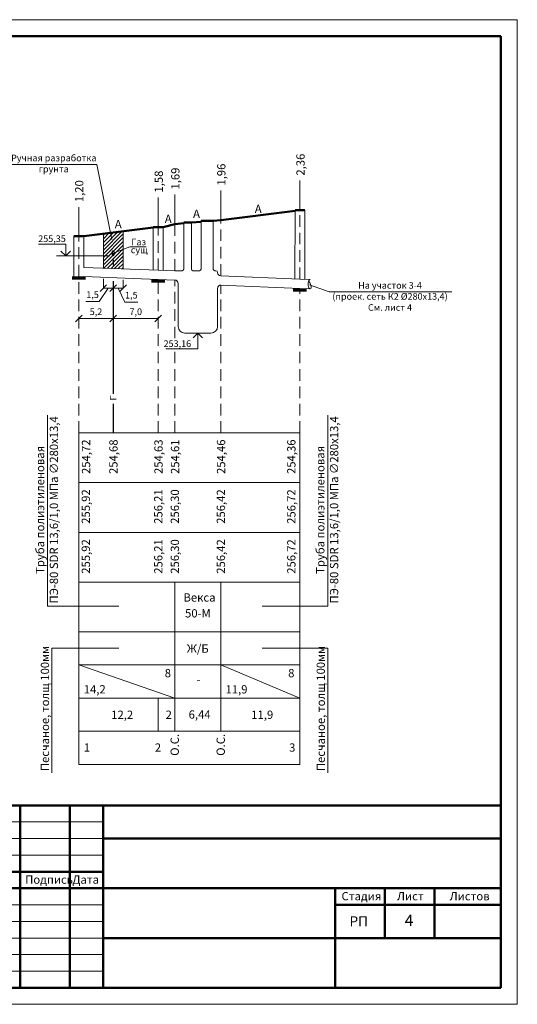
# Model space of a CAD drawing. Extents: x 1359625 to 1363716, y -16993 to -16384.
# Drawn here: x 1361827 to 1361978, y -16681 to -16384 of the extents above; entities that cross this region are included whole.
import ezdxf

# ---------------------------------------------------------------- set-up
doc = ezdxf.new("R2010")
doc.units = 0
doc.header["$LTSCALE"] = 7
doc.linetypes.add('HIDDENX2', pattern=[0.75, 0.5, -0.25])
doc.layers.get('0').update_dxf_attribs({"lineweight": 15})
for name, color, linetype, lineweight in [('ГАЗсущ', 50, 'Continuous', 30), ('К1', 62, 'Continuous', 50), ('К2', 42, 'Continuous', 50)]:
    doc.layers.add(name, color=color, linetype=linetype, lineweight=lineweight)
doc.styles.add('GOST 2-5', font='isocpeui.ttf', dxfattribs={"height": 2.5})
doc.styles.add('ГОСТ', font='isocpeui.ttf', dxfattribs={"height": 2.5})
doc.styles.add('ГОСТ 2', font='isocpeui.ttf', dxfattribs={"height": 2})
doc.styles.add('ГОСТ25', font='isocpeui.ttf', dxfattribs={"height": 2.5})
doc.dimstyles.new('Генплан 500', dxfattribs={"dimtxt": 2.5, "dimasz": 2, "dimexe": 0, "dimexo": 0, "dimgap": 0.6, "dimtad": 1, "dimdec": 0, "dimlfac": 500, "dimtxsty": 'ГОСТ 2', "dimblk": 'OBLIQUE', "dimcen": 2.5, "dimclrd": 256, "dimclre": 256, "dimclrt": 256, "dimadec": 0, "dimazin": 0, "dimtfac": 1, "dimtdec": 0, "dimtmove": 1, "dimatfit": 3, "dimfxl": 0, "dimlwd": 9, "dimlwe": 9, "dimarcsym": 0})

# ---------------------------------------------------------------- blocks, each defined once
blk = doc.blocks.new('_Oblique')
at = {"color": 0, "linetype": 'ByBlock', "lineweight": -2}
blk.add_line((-0.5, -0.5), (0.5, 0.5), dxfattribs=at)
blk = doc.blocks.new('*D27')
at = {"linetype": 'Continuous', "lineweight": 9, "ltscale": 14.285714, "transparency": 16777216}
blk.add_line((1361845.22, -16474.24), (1361855.65, -16474.24), dxfattribs=at)
at = {"layer": 'Defpoints', "color": 0, "ltscale": 14.285714, "transparency": 16777216}
for p in [(1361845.22, -16474.24), (1361855.65, -16474.24), (1361855.65, -16474.24)]:
    blk.add_point(p, dxfattribs=at)
at = {"lineweight": 9, "ltscale": 14.285714, "transparency": 16777216, "xscale": 2, "yscale": 2, "zscale": 2, "rotation": 180}
blk.add_blockref('_Oblique', (1361845.22, -16474.24), dxfattribs=at)
at = {"lineweight": 9, "ltscale": 14.285714, "transparency": 16777216, "xscale": 2, "yscale": 2, "zscale": 2}
blk.add_blockref('_Oblique', (1361855.65, -16474.24), dxfattribs=at)
at = {"lineweight": 9, "ltscale": 14.285714, "transparency": 16777216, "insert": (1361850.43, -16472.44), "char_height": 2, "attachment_point": 5, "style": 'ГОСТ 2', "bg_fill": 3, "box_fill_scale": 1.1, "bg_fill_color": 256, "bg_fill_true_color": 13158600, "bg_fill_transparency": 0}
blk.add_mtext('5,2', dxfattribs=at)
blk = doc.blocks.new('*D28')
at = {"linetype": 'Continuous', "lineweight": 9, "ltscale": 14.285714, "transparency": 16777216}
blk.add_line((1361855.65, -16474.24), (1361869.22, -16474.24), dxfattribs=at)
at = {"layer": 'Defpoints', "color": 0, "ltscale": 14.285714, "transparency": 16777216}
for p in [(1361855.65, -16474.24), (1361869.22, -16474.24), (1361869.22, -16474.24)]:
    blk.add_point(p, dxfattribs=at)
at = {"lineweight": 9, "ltscale": 14.285714, "transparency": 16777216, "xscale": 2, "yscale": 2, "zscale": 2, "rotation": 180}
blk.add_blockref('_Oblique', (1361855.65, -16474.24), dxfattribs=at)
at = {"lineweight": 9, "ltscale": 14.285714, "transparency": 16777216, "xscale": 2, "yscale": 2, "zscale": 2}
blk.add_blockref('_Oblique', (1361869.22, -16474.24), dxfattribs=at)
at = {"lineweight": 9, "ltscale": 14.285714, "transparency": 16777216, "insert": (1361862.43, -16472.44), "char_height": 2, "attachment_point": 5, "style": 'ГОСТ 2', "bg_fill": 3, "box_fill_scale": 1.1, "bg_fill_color": 256, "bg_fill_true_color": 13158600, "bg_fill_transparency": 7257036}
blk.add_mtext('7,0', dxfattribs=at)
blk = doc.blocks.new('*D29')
at = {"linetype": 'Continuous', "lineweight": 9, "ltscale": 14.285714, "transparency": 16777216}
for p, q in [((1361854.15, -16465.05), (1361851.39, -16469.1)), ((1361852.65, -16465.05), (1361855.65, -16465.05)), ((1361851.39, -16469.1), (1361847.39, -16469.1))]:
    blk.add_line(p, q, dxfattribs=at)
at = {"layer": 'Defpoints', "color": 0, "ltscale": 14.285714, "transparency": 16777216}
for p in [(1361852.65, -16465.05), (1361855.65, -16465.05), (1361855.65, -16465.05)]:
    blk.add_point(p, dxfattribs=at)
at = {"lineweight": 9, "ltscale": 14.285714, "transparency": 16777216, "xscale": 2, "yscale": 2, "zscale": 2}
blk.add_blockref('_Oblique', (1361855.65, -16465.05), dxfattribs=at)
at = {"lineweight": 9, "ltscale": 14.285714, "transparency": 16777216, "insert": (1361849.39, -16467.3), "char_height": 2, "attachment_point": 5, "style": 'ГОСТ 2', "bg_fill": 3, "box_fill_scale": 1.1, "bg_fill_color": 256, "bg_fill_true_color": 13158600, "bg_fill_transparency": 4881168}
blk.add_mtext('1,5', dxfattribs=at)
at = {"lineweight": 9, "ltscale": 14.285714, "transparency": 16777216, "xscale": 2, "yscale": 2, "zscale": 2, "rotation": 180}
blk.add_blockref('_Oblique', (1361852.65, -16465.05), dxfattribs=at)
blk = doc.blocks.new('*D30')
at = {"linetype": 'Continuous', "lineweight": 9, "ltscale": 14.285714, "transparency": 16777216}
for p, q in [((1361858.65, -16462.6), (1361858.65, -16465.05)), ((1361855.65, -16465.05), (1361858.65, -16465.05)), ((1361857.15, -16465.05), (1361859.1, -16469.25)), ((1361859.1, -16469.25), (1361863.09, -16469.25))]:
    blk.add_line(p, q, dxfattribs=at)
at = {"layer": 'Defpoints', "color": 0, "ltscale": 14.285714, "transparency": 16777216}
for p in [(1361858.65, -16462.6), (1361855.65, -16465.05)]:
    blk.add_point(p, dxfattribs=at)
at = {"lineweight": 9, "ltscale": 14.285714, "transparency": 16777216, "xscale": 2, "yscale": 2, "zscale": 2, "rotation": 180}
blk.add_blockref('_Oblique', (1361855.65, -16465.05), dxfattribs=at)
at = {"lineweight": 9, "ltscale": 14.285714, "transparency": 16777216, "insert": (1361861.09, -16467.45), "char_height": 2, "attachment_point": 5, "style": 'ГОСТ 2', "bg_fill": 3, "box_fill_scale": 1.1, "bg_fill_color": 256, "bg_fill_true_color": 13158600, "bg_fill_transparency": 4893804}
blk.add_mtext('1,5', dxfattribs=at)
at = {"layer": 'Defpoints', "color": 0, "ltscale": 14.285714, "transparency": 16777216}
blk.add_point((1361858.65, -16465.05), dxfattribs=at)
at = {"lineweight": 9, "ltscale": 14.285714, "transparency": 16777216, "xscale": 2, "yscale": 2, "zscale": 2}
blk.add_blockref('_Oblique', (1361858.65, -16465.05), dxfattribs=at)

msp = doc.modelspace()

# ---------------------------------------------------------------- hatches: boundary and pattern name
at = {"lineweight": 5, "ltscale": 14.285714}
h = msp.add_hatch(dxfattribs=at)
h.set_pattern_fill('ANSI31', color=256, scale=0.25, style=0)
h.set_pattern_definition([(45, (605.8461, 0), (-0.56126600757, 0.56126600757), [])])
h.paths.add_polyline_path([(1361858.6486, -16447.9131), (1361852.6486, -16448.6381), (1361852.6486, -16459.0134), (1361858.6486, -16459.2384)])
at = {"layer": 'ГАЗсущ', "lineweight": 15, "ltscale": 14.285714}
h = msp.add_hatch(color=256, dxfattribs=at)
edge = h.paths.add_edge_path()
edge.add_ellipse((1361855.8217, -16454.3523), major_axis=(0, 0.75), ratio=0.54572198, start_angle=42.557999, end_angle=194.686536, ccw=False)
edge.add_ellipse((1361855.6486, -16454.5254), major_axis=(0, 0.75), ratio=0.54572198, start_angle=14.686536, end_angle=222.557999)

# ---------------------------------------------------------------- linework, layer by layer
at = {"lineweight": 50, "ltscale": 14.285714}
for p, q in [((1361577.549, -16389.0856), (1361972.549, -16389.0856)), ((1361972.549, -16389.0856), (1361972.549, -16676.0856)), ((1361972.549, -16676.0856), (1361577.549, -16676.0856))]:
    msp.add_line(p, q, dxfattribs=at)
at = {"lineweight": 5, "ltscale": 14.285714}
for p, q in [((1361824.5673, -16427.7261), (1361850.6665, -16427.7261)), ((1361850.6665, -16427.7261), (1361855.2051, -16450.3806))]:
    msp.add_line(p, q, dxfattribs=at)
at = {"color": 211, "lineweight": 9}
for p, q in [((1361911.9827, -16441.5357), (1361911.9827, -16432.6216)), ((1361888.0992, -16444.5358), (1361888.0992, -16435.6217)), ((1361869.2202, -16446.6357), (1361869.2202, -16437.7216)), ((1361874.2192, -16445.7358), (1361874.2192, -16436.8217)), ((1361845.2202, -16449.5357), (1361845.2202, -16440.6216))]:
    msp.add_line(p, q, dxfattribs=at)
at = {"color": 1, "lineweight": 50, "ltscale": 14.285714}
for p, q in [((1361910.493, -16441.7214), (1361888.0992, -16444.5358)), ((1361913.4724, -16441.5357), (1361910.493, -16441.5357)), ((1361910.493, -16441.7214), (1361910.493, -16441.5357)), ((1361885.8269, -16444.7323), (1361882.1589, -16444.7323)), ((1361882.1589, -16444.7323), (1361882.1589, -16445.0494)), ((1361885.8269, -16444.7323), (1361888.1002, -16444.5357)), ((1361867.7204, -16446.817), (1361846.722, -16449.3543)), ((1361870.7222, -16446.6356), (1361867.7204, -16446.6357)), ((1361867.7204, -16446.817), (1361867.7204, -16446.6357)), ((1361874.2202, -16445.7357), (1361870.7222, -16446.6356)), ((1361874.2202, -16445.7357), (1361876.9189, -16445.5024)), ((1361879.1977, -16445.3054), (1361876.9189, -16445.3054)), ((1361876.9189, -16445.3054), (1361876.9189, -16445.5024)), ((1361879.1977, -16445.3054), (1361882.1589, -16445.0494)), ((1361846.722, -16449.3543), (1361843.7204, -16449.3543))]:
    msp.add_line(p, q, dxfattribs=at)
at = {"color": 7, "lineweight": 20}
for p, q in [((1361910.4697, -16462.272), (1361910.493, -16441.7214)), ((1361913.4724, -16462.3997), (1361913.4724, -16441.5357)), ((1361867.7204, -16459.5786), (1361867.7204, -16446.817)), ((1361870.723, -16459.6912), (1361870.7222, -16446.6356)), ((1361843.7204, -16462.0379), (1361843.7204, -16449.3543)), ((1361846.7229, -16458.7912), (1361846.722, -16449.3543)), ((1361846.7232, -16462.0336), (1361846.7232, -16461.5912)), ((1361867.7204, -16462.9379), (1361867.7204, -16462.3786)), ((1361870.7232, -16462.9336), (1361870.7232, -16462.4912)), ((1361910.4697, -16465.6387), (1361910.4697, -16465.072)), ((1361913.4724, -16465.6345), (1361913.4724, -16465.1995))]:
    msp.add_line(p, q, dxfattribs=at)
at = {"color": 211, "linetype": 'HIDDENX2', "lineweight": 9}
for p, q in [((1361911.9788, -16462.3361), (1361911.9827, -16441.5357)), ((1361888.1002, -16461.3224), (1361888.1002, -16444.5357)), ((1361869.2202, -16459.6349), (1361869.2205, -16446.6357)), ((1361874.2202, -16459.8224), (1361874.2202, -16445.7357)), ((1361845.2202, -16508.7357), (1361845.2212, -16449.3543)), ((1361869.2202, -16508.7357), (1361869.221, -16462.4349)), ((1361874.2202, -16480.1967), (1361874.2202, -16462.6224)), ((1361888.1002, -16508.7357), (1361888.1002, -16464.1224)), ((1361911.9702, -16508.7357), (1361911.9783, -16465.1361)), ((1361874.2202, -16508.7357), (1361874.2202, -16483.9659))]:
    msp.add_line(p, q, dxfattribs=at)
at = {"lineweight": 15, "ltscale": 14.285714}
for p, q in [((1361885.8269, -16459.3224), (1361885.8269, -16444.7323)), ((1361876.9189, -16459.3224), (1361876.9189, -16445.5024)), ((1361879.1977, -16459.3224), (1361879.1977, -16445.3054)), ((1361882.1589, -16459.3224), (1361882.1589, -16445.0494)), ((1361852.6486, -16459.0134), (1361852.6486, -16448.6381)), ((1361858.6486, -16459.2384), (1361858.6486, -16447.9131)), ((1361874.2202, -16459.8224), (1361876.4189, -16459.8224)), ((1361874.2202, -16462.6224), (1361874.2202, -16462.6224)), ((1361879.6977, -16459.8224), (1361881.6589, -16459.8224)), ((1361886.3269, -16459.8224), (1361886.6002, -16459.8224)), ((1361887.1002, -16460.3224), (1361887.1002, -16460.3224)), ((1361888.1002, -16461.3224), (1361888.1002, -16461.3224)), ((1361875.2202, -16463.6224), (1361875.2202, -16476.6224)), ((1361887.1002, -16476.6224), (1361887.1002, -16465.1224)), ((1361888.1002, -16464.1224), (1361888.1002, -16464.1224)), ((1361877.2202, -16478.6224), (1361885.1002, -16478.6224)), ((1361835.832, -16561.0146), (1361835.832, -16503.3398)), ((1361920.371, -16561.0146), (1361920.371, -16503.3398)), ((1361845.2202, -16508.7357), (1361845.2202, -16608.7357)), ((1361845.2202, -16508.7357), (1361869.2202, -16508.7357)), ((1361869.2202, -16508.7357), (1361874.2202, -16508.7357)), ((1361874.2202, -16508.7357), (1361888.1002, -16508.7357)), ((1361888.1002, -16508.7357), (1361911.9702, -16508.7357)), ((1361911.9702, -16508.7357), (1361911.9702, -16608.7358)), ((1361845.2202, -16523.7357), (1361869.2202, -16523.7357)), ((1361869.2202, -16523.7358), (1361874.2202, -16523.7358)), ((1361874.2202, -16523.7358), (1361888.1002, -16523.7358)), ((1361888.1002, -16523.7358), (1361911.9702, -16523.7358)), ((1361845.2202, -16538.7357), (1361869.2202, -16538.7357)), ((1361869.2202, -16538.7358), (1361874.2202, -16538.7358)), ((1361874.2202, -16538.7358), (1361888.1002, -16538.7358)), ((1361888.1002, -16538.7358), (1361911.9702, -16538.7358)), ((1361845.2202, -16553.7357), (1361869.2202, -16553.7357)), ((1361869.2202, -16553.7358), (1361874.2202, -16553.7358)), ((1361874.2202, -16598.7358), (1361874.2202, -16553.7358)), ((1361874.2202, -16553.7358), (1361888.1002, -16553.7358)), ((1361888.1002, -16553.7358), (1361888.1002, -16598.7358)), ((1361888.1002, -16553.7358), (1361911.9702, -16553.7358)), ((1361835.832, -16561.0146), (1361857.3495, -16561.0146)), ((1361920.371, -16561.0146), (1361900.6012, -16561.0146)), ((1361845.2202, -16568.7357), (1361869.2202, -16568.7357)), ((1361869.2202, -16568.7358), (1361874.2202, -16568.7358)), ((1361874.2202, -16568.7358), (1361888.1002, -16568.7358)), ((1361888.1002, -16568.7358), (1361911.9702, -16568.7358)), ((1361837.1455, -16573.6433), (1361857.3495, -16573.6433)), ((1361837.1455, -16611.2681), (1361837.1455, -16573.6433)), ((1361920.371, -16573.6433), (1361900.6012, -16573.6433)), ((1361920.371, -16611.2681), (1361920.371, -16573.6433)), ((1361845.2202, -16578.7357), (1361869.2202, -16578.7357)), ((1361845.2202, -16578.7357), (1361874.2202, -16588.7358)), ((1361869.2202, -16578.7358), (1361874.2202, -16578.7358)), ((1361874.2202, -16578.7358), (1361888.1002, -16578.7358)), ((1361888.1002, -16578.7358), (1361911.9702, -16578.7358)), ((1361888.1002, -16578.7358), (1361911.9702, -16588.7358)), ((1361845.2202, -16588.7357), (1361869.2202, -16588.7357)), ((1361869.2202, -16588.7357), (1361869.2202, -16598.7357)), ((1361869.2202, -16588.7358), (1361874.2202, -16588.7358)), ((1361874.2202, -16588.7358), (1361888.1002, -16588.7358)), ((1361888.1002, -16588.7358), (1361911.9702, -16588.7358)), ((1361845.2202, -16598.7357), (1361869.2202, -16598.7357)), ((1361869.2202, -16598.7358), (1361874.2202, -16598.7358)), ((1361874.2202, -16598.7358), (1361888.1002, -16598.7358)), ((1361888.1002, -16598.7358), (1361911.9702, -16598.7358)), ((1361869.2202, -16608.7357), (1361845.2202, -16608.7357)), ((1361869.2202, -16608.7358), (1361874.2202, -16608.7358)), ((1361874.2202, -16608.7358), (1361888.1002, -16608.7358)), ((1361911.9702, -16608.7358), (1361888.1002, -16608.7358))]:
    msp.add_line(p, q, dxfattribs=at)
at = {"lineweight": 9}
for p, q in [((1361833.1143, -16451.777), (1361841.2879, -16451.777)), ((1361841.2879, -16455.2767), (1361841.2879, -16451.777)), ((1361838.5489, -16455.2767), (1361854.6423, -16455.2767)), ((1361841.2879, -16455.2767), (1361839.8736, -16453.8624)), ((1361841.2879, -16455.2767), (1361842.7021, -16453.8624)), ((1361881.1602, -16478.6224), (1361879.746, -16480.0366)), ((1361881.1602, -16478.6224), (1361881.1602, -16483.3956)), ((1361881.1602, -16478.6224), (1361882.5744, -16480.0366)), ((1361881.1602, -16483.3956), (1361871.4546, -16483.3956))]:
    msp.add_line(p, q, dxfattribs=at)
at = {"color": 5, "lineweight": 70}
for p, q in [((1361847.2202, -16462.0329), (1361843.2202, -16462.0386)), ((1361871.2202, -16462.9329), (1361867.2202, -16462.9386)), ((1361913.9695, -16465.6338), (1361909.9695, -16465.6394))]:
    msp.add_line(p, q, dxfattribs=at)
at = {"lineweight": 50}
for p, q in [((1361787.549, -16621.0856), (1361972.549, -16621.0856)), ((1361827.549, -16676.0856), (1361827.549, -16621.0856)), ((1361842.549, -16676.0856), (1361842.549, -16621.0856)), ((1361852.549, -16676.0856), (1361852.549, -16621.0856)), ((1361852.549, -16631.0856), (1361972.549, -16631.0856)), ((1361787.549, -16641.0856), (1361852.549, -16641.0856)), ((1361787.549, -16646.0856), (1361972.549, -16646.0856)), ((1361922.549, -16676.0856), (1361922.549, -16646.0856)), ((1361937.549, -16661.0856), (1361937.549, -16646.0856)), ((1361952.549, -16661.0856), (1361952.549, -16646.0856)), ((1361922.549, -16651.0856), (1361972.549, -16651.0856)), ((1361852.549, -16661.0856), (1361972.549, -16661.0856))]:
    msp.add_line(p, q, dxfattribs=at)
at = {"lineweight": 15}
for p, q in [((1361787.549, -16626.0856), (1361852.549, -16626.0856)), ((1361787.549, -16631.0856), (1361852.549, -16631.0856)), ((1361787.549, -16636.0856), (1361852.549, -16636.0856)), ((1361787.549, -16651.0856), (1361852.549, -16651.0856)), ((1361787.549, -16656.0856), (1361852.549, -16656.0856)), ((1361787.549, -16661.0856), (1361852.549, -16661.0856)), ((1361787.549, -16666.0856), (1361852.549, -16666.0856)), ((1361787.549, -16671.0856), (1361852.549, -16671.0856))]:
    msp.add_line(p, q, dxfattribs=at)
at = {"lineweight": 15, "ltscale": 14.285714}
for centre, radius, start, end in [((1361876.4189, -16459.3224), 0.5, 270, 0), ((1361879.6977, -16459.3224), 0.5, 180, 270), ((1361881.6589, -16459.3224), 0.5, 270, 0), ((1361886.3269, -16459.3224), 0.5, 180, 270), ((1361874.2202, -16463.6224), 1, 0, 90), ((1361886.6002, -16460.3224), 0.5, 0, 90), ((1361888.1002, -16460.3224), 1, 180, 270), ((1361888.1002, -16465.1224), 1, 90, 180), ((1361877.2202, -16476.6224), 2, 180, 270), ((1361885.1002, -16476.6224), 2, 270, 0)]:
    msp.add_arc(centre, radius, start, end, dxfattribs=at)
at = {"layer": 'Defpoints', "color": 2, "lineweight": 0, "ltscale": 14.285714}
for p, q in [((1361557.549, -16384.0856), (1361977.549, -16384.0856)), ((1361977.549, -16384.0856), (1361977.549, -16681.0856)), ((1361977.549, -16681.0856), (1361557.549, -16681.0856))]:
    msp.add_line(p, q, dxfattribs=at)
at = {"layer": 'ГАЗсущ', "lineweight": 9, "ltscale": 14.285714}
for p, q in [((1361860.6575, -16452.5961), (1361855.6486, -16454.5254)), ((1361865.5988, -16452.5961), (1361860.6575, -16452.5961))]:
    msp.add_line(p, q, dxfattribs=at)
at = {"layer": 'ГАЗсущ', "lineweight": 30, "ltscale": 14.285714}
for p, q in [((1361855.6486, -16456.5254), (1361855.6486, -16458.1259)), ((1361855.6486, -16462.9259), (1361855.6486, -16496.9102)), ((1361855.6486, -16499.974), (1361855.6486, -16508.7357))]:
    msp.add_line(p, q, dxfattribs=at)
at = {"layer": 'ГАЗсущ', "lineweight": 15, "ltscale": 14.285714}
msp.add_ellipse((1361855.6486, -16454.5254), major_axis=(0, 0.75), ratio=0.54572198, dxfattribs=at)
at = {"layer": 'К2', "lineweight": 15, "ltscale": 14.285714}
for p, q in [((1361869.2202, -16459.6349), (1361846.7229, -16458.7912)), ((1361874.2202, -16459.8224), (1361869.2207, -16459.6349)), ((1361869.221, -16462.4349), (1361846.7232, -16461.5912)), ((1361874.2202, -16462.6224), (1361869.221, -16462.4349)), ((1361911.9702, -16462.3357), (1361888.1002, -16461.3224)), ((1361915.0144, -16462.4654), (1361911.9702, -16462.3357)), ((1361911.9702, -16465.1357), (1361888.1002, -16464.1224)), ((1361915.0072, -16465.2647), (1361911.9702, -16465.1357))]:
    msp.add_line(p, q, dxfattribs=at)
at = {"layer": 'К2', "lineweight": 9, "ltscale": 14.285714}
for q in [(1361914.8088, -16464.0683), (1361957.7561, -16466.145)]:
    msp.add_line((1361920.8279, -16466.145), q, dxfattribs=at)
at = {"layer": 'К2', "lineweight": 15, "ltscale": 14.285714}
for centre, major_axis, start_param, end_param in [((1361915.0144, -16463.865), (0.0072, 1.3997), 0.01281449, 3.7391119), ((1361914.6137, -16464.0277), (-0.5118, 1.3028), 3.6993225, 5.53360368)]:
    msp.add_ellipse(centre, major_axis=major_axis, ratio=0.40333478, start_param=start_param, end_param=end_param, dxfattribs=at)

# ---------------------------------------------------------------- texts
at = {"color": 1, "lineweight": 15, "style": 'ГОСТ'}
for s, p in [('255,92', (1361848.6225, -16536.1488)), ('256,21', (1361870.4829, -16536.1488)), ('256,30', (1361875.4829, -16536.1488)), ('256,42', (1361889.3629, -16536.1488)), ('256,72', (1361910.6206, -16536.1488))]:
    msp.add_text(s, height=2.5, rotation=90, dxfattribs=at).set_placement(p)
at = {"lineweight": 50, "style": 'ГОСТ25'}
for s, p in [('Подпись', (1361829.0653, -16644.7193)), ('Дата', (1361843.3103, -16644.7193)), ('Стадия', (1361924.5283, -16649.7193)), ('Лист', (1361941.2614, -16649.7193)), ('Листов', (1361957.147, -16649.7193))]:
    msp.add_text(s, height=2.5, dxfattribs=at).set_placement(p)
at = {"style": 'ГОСТ'}
msp.add_text('РП', height=3, dxfattribs=at).set_placement((1361926.9289, -16657.5375))
at = {"lineweight": 5, "ltscale": 14.285714, "insert": (1361837.6965, -16424.8027), "char_height": 2, "width": 34.133149, "attachment_point": 2, "style": 'ГОСТ 2'}
msp.add_mtext('Ручная разработка грунта', dxfattribs=at)
at = {"lineweight": 15, "char_height": 2.5, "rotation": 90}
for s, insert, width, attachment_point, style in [('2,36', (1361910.8842, -16431.1229), 30.946922, 1, 'GOST 2-5'), ('1,58', (1361868.1217, -16436.2229), 30.946922, 1, 'GOST 2-5'), ('1,69', (1361873.1206, -16435.323), 30.946922, 1, 'GOST 2-5'), ('1,96', (1361887.0006, -16434.123), 30.946922, 1, 'GOST 2-5'), ('1,20', (1361844.1217, -16439.1229), 30.946922, 1, 'GOST 2-5'), ('Труба полиэтиленовая\\PПЭ-80 SDR 13,6/1,0 МПа ∅280х13,4', (1361832.3145, -16531.9487), 59.605398, 2, 'ГОСТ25'), ('Труба полиэтиленовая\\PПЭ-80 SDR 13,6/1,0 МПа ∅280х13,4', (1361916.8534, -16531.9487), 59.605398, 2, 'ГОСТ25')]:
    msp.add_mtext(s, dxfattribs=dict(at, insert=insert, width=width, attachment_point=attachment_point, style=style))
at = {"color": 1, "lineweight": 30, "char_height": 2.5, "width": 1.417008, "attachment_point": 1, "style": 'GOST 2-5'}
for insert in [(1361879.7209, -16441.3703), (1361898.344, -16439.8937), (1361856.1076, -16444.486), (1361871.1896, -16442.8897)]:
    msp.add_mtext('А', dxfattribs=dict(at, insert=insert))
at = {"lineweight": 9, "char_height": 2, "width": 5.521836, "attachment_point": 3, "style": 'ГОСТ 2'}
for s, insert in [('255,35', (1361841.3287, -16449.1479)), ('253,16', (1361879.1446, -16480.8029))]:
    msp.add_mtext(s, dxfattribs=dict(at, insert=insert))
at = {"lineweight": 15, "ltscale": 14.285714, "char_height": 2.5, "attachment_point": 1, "style": 'ГОСТ25'}
for s, insert, width in [('Векса', (1361876.8122, -16557.1206), 5.791921), ('50-М', (1361877.3, -16561.8949), 5.791921), ('Ж/Б', (1361877.8149, -16572.5433), 5.181815), ('8', (1361871.1713, -16579.9373), 5.791921), ('8', (1361908.4156, -16579.9373), 5.791921), ('-', (1361880.796, -16581.944), 5.791921), ('14,2', (1361846.7364, -16584.8267), 5.791921), ('11,9', (1361889.5147, -16584.8267), 5.791921), ('12,2', (1361855.0293, -16592.4974), 5.791921), ('2', (1361871.4363, -16592.4974), 5.791921), ('6,44', (1361878.3863, -16592.4199), 5.791921), ('11,9', (1361897.2782, -16592.4974), 5.791921), ('1', (1361846.758, -16602.3837), 3.308174), ('2', (1361868.173, -16602.3837), 3.308174), ('3', (1361908.6928, -16602.3838), 3.308174)]:
    msp.add_mtext(s, dxfattribs=dict(at, insert=insert, width=width))
at = {"lineweight": 15, "ltscale": 14.285714, "char_height": 2.5, "attachment_point": 1, "rotation": 90, "style": 'ГОСТ25'}
for s, insert, width in [('Песчаное, толщ 100мм', (1361833.7722, -16610.7409), 39.48753), ('Песчаное, толщ 100мм', (1361916.9976, -16610.7409), 39.48753), ('О.С.', (1361872.9399, -16606.1279), 3.308174), ('О.С.', (1361886.8199, -16606.1279), 3.308174)]:
    msp.add_mtext(s, dxfattribs=dict(at, insert=insert, width=width))
at = {"ltscale": 14.285714, "insert": (1361943.5788, -16654.0102), "char_height": 3.5, "width": 6.013274, "attachment_point": 1, "style": 'ГОСТ25'}
msp.add_mtext('4', dxfattribs=at)
at = {"layer": 'ГАЗсущ', "lineweight": 9, "ltscale": 14.285714, "char_height": 2, "width": 1.014705, "attachment_point": 1, "style": 'ГОСТ 2'}
for s, insert in [('Газ', (1361861.0939, -16450.1303)), ('сущ', (1361860.9184, -16452.5227))]:
    msp.add_mtext(s, dxfattribs=dict(at, insert=insert))
at = {"layer": 'ГАЗсущ', "lineweight": 50, "ltscale": 14.285714, "insert": (1361854.6168, -16498.9431), "char_height": 2, "width": 3.051983, "attachment_point": 1, "rotation": 90, "style": 'ГОСТ 2'}
msp.add_mtext('Г', dxfattribs=at)
at = {"layer": 'К1', "color": 40, "lineweight": 15, "style": 'ГОСТ'}
for s, p in [('255,92', (1361848.6225, -16551.2148)), ('256,21', (1361870.4829, -16551.2148)), ('256,30', (1361875.4829, -16551.2148)), ('256,42', (1361889.3629, -16551.2148)), ('256,72', (1361910.6206, -16551.2148))]:
    msp.add_text(s, height=2.5, rotation=90, dxfattribs=at).set_placement(p)
at = {"layer": 'К2', "lineweight": 15, "style": 'ГОСТ'}
for s, p in [('254,72', (1361848.6791, -16521.1196)), ('254,68', (1361856.9408, -16521.1196)), ('254,63', (1361870.5396, -16521.1196)), ('254,61', (1361875.5396, -16521.1196)), ('254,46', (1361889.4196, -16521.1196)), ('254,36', (1361910.6237, -16521.1196))]:
    msp.add_text(s, height=2.5, rotation=90, dxfattribs=at).set_placement(p)
at = {"layer": 'К2', "lineweight": 9, "ltscale": 14.285714, "insert": (1361939.1434, -16463.2304), "char_height": 2, "width": 37.851753, "attachment_point": 2, "style": 'ГОСТ 2'}
msp.add_mtext('На участок 3-4\\P(проек. сеть К2 %%C280х13,4)\\PСм. лист 4', dxfattribs=at)

# ---------------------------------------------------------------- next in the draw order: dimensions: what is measured, and where the dimension line sits
at = {"lineweight": 9, "ltscale": 14.285714}
dim = msp.add_linear_dim(base=(1361855.6486, -16465.0547), p1=(1361852.6486, -16465.0547), p2=(1361855.6486, -16465.0547), text='1,5', dimstyle='Генплан 500', override={"dimfxl": 1.3}, dxfattribs=at)
dim.commit()
dim.dimension.update_dxf_attribs({"geometry": '*D29', "text_midpoint": (1361850.7851, -16469.0966), "dimtype": 160})
dim = msp.add_linear_dim(base=(1361855.6486, -16474.2357), p1=(1361845.2208, -16474.2357), p2=(1361855.6486, -16474.2357), text='5,2', dimstyle='Генплан 500', dxfattribs=at)
dim.commit()
dim.dimension.update_dxf_attribs({"geometry": '*D27', "text_midpoint": (1361850.4347, -16472.4357)})

# ---------------------------------------------------------------- next in the draw order: linework, layer by layer
msp.add_line((1361852.6486, -16465.0547), (1361852.6486, -16462.2705), dxfattribs=at)

# ---------------------------------------------------------------- next in the draw order: dimensions: what is measured, and where the dimension line sits
dim = msp.add_linear_dim(base=(1361858.6486, -16465.0547), p1=(1361855.6486, -16465.0547), p2=(1361858.6486, -16462.596), text='1,5', dimstyle='Генплан 500', override={"dimfxl": 1.3}, dxfattribs=at)
dim.commit()
dim.dimension.update_dxf_attribs({"geometry": '*D30', "text_midpoint": (1361859.6958, -16469.2477), "dimtype": 160})
dim = msp.add_linear_dim(base=(1361869.2208, -16474.2357), p1=(1361855.6486, -16474.2357), p2=(1361869.2208, -16474.2357), text='7,0', dimstyle='Генплан 500', dxfattribs=at)
dim.commit()
dim.dimension.update_dxf_attribs({"geometry": '*D28', "text_midpoint": (1361862.4347, -16472.4357)})

doc.saveas('drawing.dxf')
